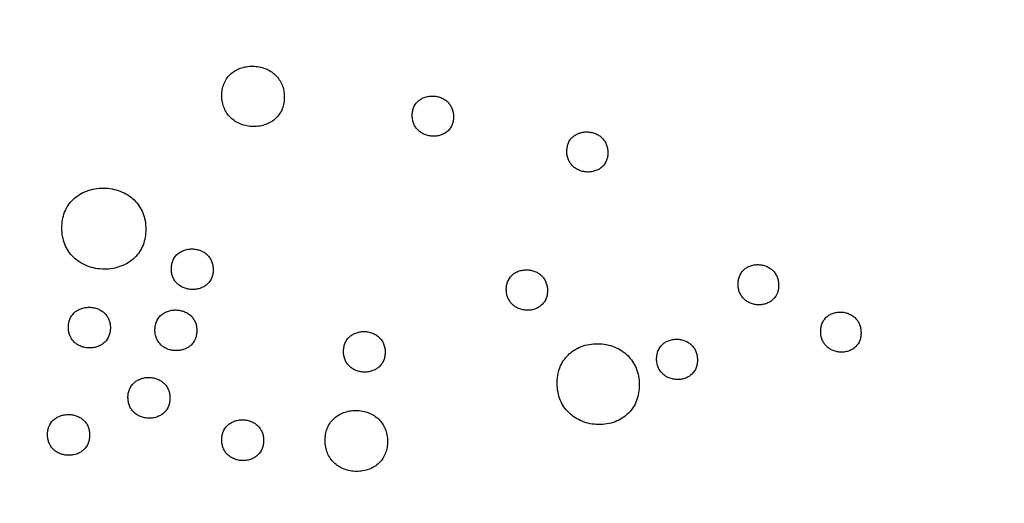
# Model space of a CAD drawing. Units: millimetres. Extents: x 24474 to 26435, y -9191 to 4772.
# Drawn here: x 25944 to 26151, y -6595 to -6493 of the extents above; entities that cross this region are included whole.
import ezdxf

# ---------------------------------------------------------------- set-up
doc = ezdxf.new("R2010")
doc.units = ezdxf.units.MM
doc.header["$PDMODE"] = 35
doc.layers.add('LINEE VISIBILI 2D', color=7, linetype='Continuous')
doc.layers.add('visibile', color=7, linetype='Continuous', lineweight=30)
doc.styles.add('ROMAND', font='romand')
doc.dimstyles.new('DIS_LISTINI', dxfattribs={"dimtxt": 10, "dimasz": 5, "dimexe": 3, "dimexo": 10, "dimgap": 5, "dimtad": 1, "dimdec": 1, "dimlfac": 0.1, "dimdsep": 46, "dimtxsty": 'ROMAND', "dimblk": 'OBLIQUE', "dimcen": 0, "dimse1": 1, "dimse2": 1, "dimadec": 0, "dimazin": 0, "dimtfac": 0.6, "dimtdec": 1, "dimtofl": 0, "dimtmove": 0, "dimatfit": 3, "dimldrblk": 'OBLIQUE', "dimfxl": 0, "dimtolj": 1, "dimarcsym": 0})

# ---------------------------------------------------------------- blocks, each defined once
blk = doc.blocks.new('_OBLIQUE')
at = {"color": 0, "linetype": 'ByBlock'}
blk.add_line((-0.5, -0.5), (0.5, 0.5), dxfattribs=at)
blk = doc.blocks.new('*D373')
at = {"layer": 'DEFPOINTS', "color": 0}
for p in [(26263.72, -5426.89), (26263.72, -6674), (24650.78, -6682.67)]:
    blk.add_point(p, dxfattribs=at)
at = {"layer": 'visibile', "color": 0, "lineweight": -2}
blk.add_line((24650.78, -5426.89), (26263.72, -5426.89), dxfattribs=at)
at = {"layer": 'visibile', "color": 0, "lineweight": -2, "xscale": 10, "yscale": 10, "zscale": 10, "rotation": 180}
blk.add_blockref('_OBLIQUE', (24650.78, -5426.89), dxfattribs=at)
at = {"layer": 'visibile', "color": 0, "lineweight": -2, "xscale": 10, "yscale": 10, "zscale": 10}
blk.add_blockref('_OBLIQUE', (26263.72, -5426.89), dxfattribs=at)
at = {"layer": 'visibile', "color": 0, "insert": (25467.78, -5411.89), "char_height": 20, "attachment_point": 5, "style": 'ROMAND'}
blk.add_mtext('\\A1;161cm', dxfattribs=at)
blk = doc.blocks.new('*D374')
at = {"layer": 'DEFPOINTS', "color": 0}
for p in [(25457.08, -5599.85), (26352.8, -5599.85), (25824.7, -7120.22)]:
    blk.add_point(p, dxfattribs=at)
at = {"layer": 'visibile', "color": 0, "lineweight": -2}
blk.add_line((26352.8, -7120.22), (26352.8, -5599.85), dxfattribs=at)
at = {"layer": 'visibile', "color": 0, "lineweight": -2, "xscale": 10, "yscale": 10, "zscale": 10}
for p, rotation in [((26352.8, -5599.85), 90), ((26352.8, -7120.22), 270)]:
    blk.add_blockref('_OBLIQUE', p, dxfattribs=dict(at, rotation=rotation))
at = {"layer": 'visibile', "color": 0, "insert": (26337.8, -6360.04), "char_height": 20, "attachment_point": 5, "rotation": 90, "style": 'ROMAND'}
blk.add_mtext('\\A1;152cm', dxfattribs=at)

msp = doc.modelspace()

# ---------------------------------------------------------------- linework, layer by layer
at = {"layer": 'LINEE VISIBILI 2D'}
msp.add_rational_spline([(25457.07, -6441.64), (25687.3, -6073.89), (26050.26, -6283.44), (26426.91, -6500.9), (26201.78, -6890.83)], [0.985181429519, 0.714713626824, 1, 0.707106781187, 1], degree=2, knots=[18.368614, 18.368614, 18.368614, 707.263284, 707.263284, 1414.526568, 1414.526568, 1414.526568], dxfattribs=at)
for points, knots in [([(25986.19, -6509.17), (25986.18, -6508.73), (25986.24, -6507.87), (25986.57, -6506.65), (25987.13, -6505.55), (25987.92, -6504.61), (25988.91, -6503.85), (25990.07, -6503.29), (25991.34, -6502.96), (25992.69, -6502.85), (25994.04, -6502.99), (25995.32, -6503.36), (25996.49, -6503.95), (25997.5, -6504.74), (25998.31, -6505.7), (25998.89, -6506.81), (25999.24, -6508.03), (25999.32, -6508.88), (25999.32, -6509.32)], [0, 0, 0, 0, 0.877601, 1.713037, 2.517384, 3.322985, 4.15325, 5.00458, 5.875509, 6.78707, 7.688748, 8.580409, 9.449651, 10.292933, 11.128972, 11.946015, 12.778624, 13.653739, 13.653739, 13.653739, 13.653739]), ([(25999.32, -6509.32), (25999.33, -6509.76), (25999.27, -6510.61), (25998.94, -6511.84), (25998.38, -6512.93), (25997.59, -6513.87), (25996.6, -6514.64), (25995.44, -6515.19), (25994.16, -6515.53), (25992.82, -6515.63), (25991.47, -6515.49), (25990.18, -6515.13), (25989.01, -6514.54), (25988, -6513.75), (25987.2, -6512.78), (25986.62, -6511.68), (25986.27, -6510.46), (25986.19, -6509.6), (25986.19, -6509.17)], [0, 0, 0, 0, 0.878081, 1.713531, 2.518142, 3.324076, 4.15482, 5.006679, 5.878315, 6.790803, 7.693473, 8.58597, 9.455923, 10.299696, 11.136036, 11.953346, 12.785893, 13.661393, 13.661393, 13.661393, 13.661393]), ([(26026.23, -6513.33), (26026.23, -6513.04), (26026.26, -6512.47), (26026.54, -6511.4), (26027.15, -6510.47), (26027.89, -6509.9), (26028.36, -6509.63), (26028.89, -6509.4), (26029.62, -6509.21), (26030.51, -6509.14), (26031.4, -6509.23), (26032.25, -6509.48), (26033.03, -6509.87), (26033.69, -6510.39), (26034.22, -6511.02), (26034.61, -6511.75), (26034.86, -6512.57), (26034.91, -6513.15), (26034.91, -6513.45)], [0, 0, 0, 0, 0.583111, 1.137447, 2.205473, 2.747292, 2.985995, 3.301848, 3.890463, 4.484152, 5.080666, 5.675856, 6.246712, 6.812691, 7.3504, 7.892481, 8.460648, 9.055777, 9.055777, 9.055777, 9.055777]), ([(26034.91, -6513.45), (26034.92, -6513.74), (26034.88, -6514.31), (26034.6, -6515.39), (26034.08, -6516.18), (26033.48, -6516.71), (26033.16, -6516.94), (26032.78, -6517.15), (26032.26, -6517.38), (26031.53, -6517.58), (26030.64, -6517.64), (26029.74, -6517.55), (26028.89, -6517.31), (26028.12, -6516.92), (26027.45, -6516.4), (26026.92, -6515.76), (26026.53, -6515.03), (26026.29, -6514.21), (26026.23, -6513.63), (26026.23, -6513.33)], [0, 0, 0, 0, 0.583536, 1.137733, 2.206072, 2.435721, 2.748117, 2.986924, 3.302918, 3.89189, 4.485961, 5.082894, 5.678511, 6.249672, 6.815927, 7.353788, 7.89601, 8.464037, 9.059501, 9.059501, 9.059501, 9.059501]), ([(26058.75, -6520.86), (26058.74, -6520.57), (26058.78, -6520), (26059.05, -6518.93), (26059.65, -6518.01), (26060.38, -6517.44), (26060.86, -6517.17), (26061.38, -6516.95), (26062.1, -6516.75), (26062.99, -6516.69), (26063.87, -6516.78), (26064.72, -6517.03), (26065.49, -6517.42), (26066.14, -6517.94), (26066.67, -6518.57), (26067.06, -6519.3), (26067.3, -6520.12), (26067.35, -6520.7), (26067.36, -6521)], [0, 0, 0, 0, 0.58132, 1.135175, 2.196342, 2.735031, 2.972191, 3.2859, 3.870586, 4.460417, 5.053164, 5.644905, 6.212547, 6.776084, 7.311433, 7.851758, 8.418041, 9.011122, 9.011122, 9.011122, 9.011122]), ([(26067.36, -6521), (26067.36, -6521.29), (26067.33, -6521.86), (26067.05, -6522.92), (26066.45, -6523.85), (26065.72, -6524.42), (26065.25, -6524.69), (26064.73, -6524.92), (26064.01, -6525.11), (26063.12, -6525.17), (26062.23, -6525.08), (26061.39, -6524.83), (26060.62, -6524.44), (26059.96, -6523.92), (26059.43, -6523.29), (26059.05, -6522.56), (26058.81, -6521.74), (26058.75, -6521.16), (26058.75, -6520.86)], [0, 0, 0, 0, 0.581716, 1.135404, 2.196822, 2.735694, 2.972941, 3.286773, 3.871772, 4.461933, 5.055052, 5.645325, 6.215082, 6.775259, 7.314329, 7.854768, 8.420879, 9.01426, 9.01426, 9.01426, 9.01426]), ([(25952.55, -6536.97), (25952.54, -6536.39), (25952.63, -6535.23), (25953.07, -6533.59), (25953.83, -6532.12), (25954.89, -6530.86), (25956.22, -6529.83), (25957.77, -6529.08), (25959.49, -6528.62), (25961.3, -6528.47), (25963.11, -6528.64), (25964.84, -6529.13), (25966.41, -6529.91), (25967.77, -6530.97), (25968.85, -6532.26), (25969.62, -6533.74), (25970.09, -6535.38), (25970.19, -6536.52), (25970.19, -6537.11)], [0, 0, 0, 0, 1.177195, 2.299411, 3.380457, 4.463987, 5.581032, 6.726581, 7.898094, 9.123834, 10.335546, 11.536853, 12.703034, 13.830862, 14.951177, 16.047101, 17.163324, 18.338251, 18.338251, 18.338251, 18.338251]), ([(25970.19, -6537.11), (25970.2, -6537.7), (25970.12, -6538.85), (25969.67, -6540.49), (25968.92, -6541.96), (25967.86, -6543.23), (25966.53, -6544.26), (25964.97, -6545.02), (25963.26, -6545.48), (25961.45, -6545.63), (25959.63, -6545.45), (25957.9, -6544.96), (25956.32, -6544.18), (25954.97, -6543.12), (25953.89, -6541.83), (25953.12, -6540.35), (25952.65, -6538.71), (25952.55, -6537.56), (25952.55, -6536.97)], [0, 0, 0, 0, 1.177756, 2.300125, 3.381566, 4.465586, 5.583317, 6.729703, 7.902299, 9.129426, 10.342633, 11.545201, 12.71247, 13.841018, 14.961788, 16.058121, 17.174407, 18.349776, 18.349776, 18.349776, 18.349776]), ([(25975.57, -6545.54), (25975.56, -6545.25), (25975.61, -6544.67), (25975.9, -6543.59), (25976.51, -6542.65), (25977.26, -6542.08), (25977.74, -6541.8), (25978.27, -6541.57), (25979.01, -6541.36), (25979.91, -6541.29), (25980.82, -6541.37), (25981.68, -6541.62), (25982.47, -6542), (25983.14, -6542.53), (25983.68, -6543.16), (25984.07, -6543.9), (25984.31, -6544.73), (25984.36, -6545.32), (25984.37, -6545.62)], [0, 0, 0, 0, 0.588385, 1.148993, 2.23077, 2.780565, 3.022762, 3.343092, 3.940323, 4.541994, 5.146149, 5.752146, 6.325502, 6.900467, 7.439254, 7.986176, 8.559222, 9.160458, 9.160458, 9.160458, 9.160458]), ([(26094.75, -6548.77), (26094.75, -6548.48), (26094.78, -6547.92), (26095.06, -6546.85), (26095.65, -6545.92), (26096.37, -6545.35), (26096.84, -6545.08), (26097.36, -6544.85), (26098.07, -6544.65), (26098.95, -6544.59), (26099.83, -6544.68), (26100.67, -6544.93), (26101.43, -6545.32), (26102.08, -6545.84), (26102.61, -6546.47), (26102.99, -6547.21), (26103.22, -6548.03), (26103.28, -6548.6), (26103.28, -6548.9)], [0, 0, 0, 0, 0.580078, 1.132592, 2.190524, 2.727106, 2.963008, 3.274762, 3.856021, 4.442095, 5.031025, 5.61368, 6.183296, 6.737132, 7.276976, 7.815908, 8.380568, 8.972442, 8.972442, 8.972442, 8.972442]), ([(25984.37, -6545.62), (25984.37, -6545.91), (25984.33, -6546.49), (25984.04, -6547.57), (25983.42, -6548.51), (25982.68, -6549.09), (25982.19, -6549.36), (25981.66, -6549.6), (25980.93, -6549.8), (25980.02, -6549.87), (25979.12, -6549.79), (25978.25, -6549.55), (25977.47, -6549.16), (25976.8, -6548.64), (25976.26, -6548), (25975.86, -6547.26), (25975.62, -6546.43), (25975.57, -6545.84), (25975.57, -6545.54)], [0, 0, 0, 0, 0.588759, 1.149172, 2.231154, 2.78111, 3.023385, 3.343824, 3.941331, 4.543297, 5.147775, 5.752236, 6.327691, 6.899198, 7.441756, 7.988768, 8.561629, 9.163167, 9.163167, 9.163167, 9.163167]), ([(26046.01, -6549.9), (26046.01, -6549.61), (26046.05, -6549.04), (26046.33, -6547.96), (26046.93, -6547.03), (26047.66, -6546.46), (26048.14, -6546.18), (26048.66, -6545.95), (26049.39, -6545.75), (26050.28, -6545.68), (26051.17, -6545.77), (26052.02, -6546.02), (26052.8, -6546.41), (26053.46, -6546.93), (26053.99, -6547.57), (26054.37, -6548.3), (26054.61, -6549.13), (26054.67, -6549.71), (26054.67, -6550.01)], [0, 0, 0, 0, 0.584235, 1.141568, 2.210222, 2.753198, 2.99214, 3.308033, 3.897025, 4.490681, 5.087027, 5.680239, 6.252551, 6.815054, 7.356194, 7.89915, 8.468011, 9.064522, 9.064522, 9.064522, 9.064522]), ([(26103.28, -6548.9), (26103.29, -6549.19), (26103.25, -6549.76), (26102.98, -6550.82), (26102.39, -6551.75), (26101.67, -6552.32), (26101.2, -6552.59), (26100.68, -6552.82), (26099.96, -6553.02), (26099.08, -6553.09), (26098.21, -6553), (26097.37, -6552.75), (26096.6, -6552.36), (26095.95, -6551.83), (26095.43, -6551.2), (26095.05, -6550.46), (26094.81, -6549.65), (26094.76, -6549.07), (26094.75, -6548.77)], [0, 0, 0, 0, 0.580464, 1.132791, 2.190936, 2.727664, 2.963634, 3.275482, 3.856992, 4.443326, 5.032564, 5.615533, 6.185379, 6.739419, 7.279359, 7.818389, 8.38286, 8.975025, 8.975025, 8.975025, 8.975025]), ([(26054.67, -6550.01), (26054.67, -6550.3), (26054.64, -6550.87), (26054.36, -6551.95), (26053.75, -6552.88), (26053.02, -6553.45), (26052.54, -6553.73), (26052.02, -6553.96), (26051.29, -6554.16), (26050.4, -6554.23), (26049.51, -6554.14), (26048.66, -6553.89), (26047.89, -6553.5), (26047.23, -6552.98), (26046.69, -6552.34), (26046.31, -6551.61), (26046.07, -6550.78), (26046.02, -6550.2), (26046.01, -6549.9)], [0, 0, 0, 0, 0.584615, 1.141756, 2.210614, 2.753738, 2.99275, 3.308743, 3.897992, 4.491918, 5.088574, 5.682103, 6.25464, 6.817348, 7.358584, 7.901637, 8.470308, 9.067115, 9.067115, 9.067115, 9.067115]), ([(25953.91, -6557.82), (25953.91, -6557.53), (25953.95, -6556.95), (25954.25, -6555.85), (25954.88, -6554.91), (25955.64, -6554.33), (25956.13, -6554.05), (25956.68, -6553.82), (25957.42, -6553.62), (25958.34, -6553.55), (25959.24, -6553.64), (25960.1, -6553.89), (25960.87, -6554.27), (25961.54, -6554.8), (25962.08, -6555.45), (25962.47, -6556.19), (25962.7, -6557.01), (25962.75, -6557.59), (25962.75, -6557.88)], [0, 0, 0, 0, 0.590044, 1.159899, 2.253362, 2.805656, 3.063672, 3.386363, 3.985114, 4.590325, 5.224671, 5.79662, 6.38005, 6.939162, 7.497071, 8.046274, 8.6058, 9.194758, 9.194758, 9.194758, 9.194758]), ([(25972.12, -6558.39), (25972.12, -6558.1), (25972.16, -6557.52), (25972.45, -6556.42), (25973.08, -6555.48), (25973.84, -6554.9), (25974.33, -6554.62), (25974.87, -6554.39), (25975.61, -6554.19), (25976.53, -6554.12), (25977.43, -6554.21), (25978.29, -6554.47), (25979.06, -6554.85), (25979.73, -6555.38), (25980.26, -6556.03), (25980.65, -6556.77), (25980.88, -6557.59), (25980.93, -6558.16), (25980.93, -6558.46)], [0, 0, 0, 0, 0.589302, 1.158116, 2.24928, 2.800209, 3.057539, 3.379355, 3.97649, 4.58016, 5.212945, 5.783609, 6.365794, 6.923986, 7.480982, 8.029462, 8.588234, 9.17629, 9.17629, 9.17629, 9.17629]), ([(26112.13, -6558.74), (26112.12, -6558.45), (26112.16, -6557.88), (26112.43, -6556.82), (26112.94, -6556.01), (26113.53, -6555.48), (26113.97, -6555.16), (26114.6, -6554.85), (26115.43, -6554.62), (26116.3, -6554.56), (26117.18, -6554.65), (26118.01, -6554.9), (26118.77, -6555.29), (26119.42, -6555.81), (26119.94, -6556.44), (26120.32, -6557.17), (26120.55, -6557.99), (26120.6, -6558.57), (26120.61, -6558.86)], [0, 0, 0, 0, 0.578951, 1.132039, 2.185603, 2.446798, 2.72059, 3.266115, 3.845081, 4.428705, 5.015163, 5.593668, 6.162841, 6.711268, 7.253006, 7.790759, 8.354138, 8.944876, 8.944876, 8.944876, 8.944876]), ([(25962.75, -6557.88), (25962.75, -6558.18), (25962.71, -6558.76), (25962.41, -6559.85), (25961.79, -6560.79), (25961.03, -6561.38), (25960.53, -6561.66), (25959.99, -6561.89), (25959.25, -6562.09), (25958.33, -6562.16), (25957.42, -6562.07), (25956.56, -6561.82), (25955.79, -6561.43), (25955.12, -6560.9), (25954.58, -6560.26), (25954.2, -6559.51), (25953.96, -6558.69), (25953.91, -6558.12), (25953.91, -6557.82)], [0, 0, 0, 0, 0.590455, 1.160075, 2.253725, 2.806174, 3.064265, 3.387053, 3.986059, 4.591542, 5.226203, 5.798427, 6.382062, 6.94136, 7.49936, 8.048658, 8.607964, 9.197248, 9.197248, 9.197248, 9.197248]), ([(25980.93, -6558.46), (25980.93, -6558.75), (25980.89, -6559.33), (25980.6, -6560.42), (25979.97, -6561.37), (25979.21, -6561.95), (25978.72, -6562.23), (25978.18, -6562.46), (25977.44, -6562.66), (25976.52, -6562.72), (25975.62, -6562.63), (25974.76, -6562.38), (25973.99, -6562), (25973.32, -6561.46), (25972.79, -6560.82), (25972.4, -6560.08), (25972.17, -6559.26), (25972.12, -6558.68), (25972.12, -6558.39)], [0, 0, 0, 0, 0.58967, 1.158281, 2.249631, 2.800704, 3.058109, 3.380025, 3.977414, 4.58135, 5.214449, 5.785391, 6.367796, 6.92616, 7.483257, 8.031818, 8.590368, 9.178748, 9.178748, 9.178748, 9.178748]), ([(26011.78, -6562.9), (26011.78, -6562.61), (26011.82, -6562.04), (26012.11, -6560.96), (26012.71, -6560.02), (26013.46, -6559.44), (26013.94, -6559.16), (26014.46, -6558.93), (26015.2, -6558.73), (26016.09, -6558.65), (26016.99, -6558.74), (26017.85, -6558.98), (26018.64, -6559.37), (26019.3, -6559.89), (26019.84, -6560.53), (26020.23, -6561.27), (26020.47, -6562.1), (26020.52, -6562.68), (26020.52, -6562.98)], [0, 0, 0, 0, 0.587354, 1.146634, 2.225218, 2.773003, 3.014134, 3.332916, 3.92738, 4.526235, 5.127605, 5.727317, 6.301954, 6.871538, 7.41222, 7.95811, 8.529975, 9.130056, 9.130056, 9.130056, 9.130056]), ([(26120.61, -6558.86), (26120.61, -6559.15), (26120.58, -6559.72), (26120.31, -6560.79), (26119.8, -6561.59), (26119.2, -6562.12), (26118.77, -6562.44), (26118.14, -6562.75), (26117.31, -6562.98), (26116.43, -6563.05), (26115.56, -6562.96), (26114.72, -6562.71), (26113.97, -6562.32), (26113.32, -6561.79), (26112.8, -6561.16), (26112.42, -6560.43), (26112.18, -6559.61), (26112.13, -6559.03), (26112.13, -6558.74)], [0, 0, 0, 0, 0.579364, 1.132286, 2.186101, 2.447378, 2.72125, 3.266941, 3.846161, 4.430045, 5.016813, 5.595637, 6.165055, 6.713695, 7.255546, 7.793416, 8.356626, 8.947685, 8.947685, 8.947685, 8.947685]), ([(26056.71, -6569.64), (26056.71, -6569.05), (26056.78, -6567.91), (26057.21, -6566.28), (26057.94, -6564.82), (26058.97, -6563.56), (26060.27, -6562.53), (26061.79, -6561.78), (26063.48, -6561.32), (26065.26, -6561.18), (26067.04, -6561.36), (26068.73, -6561.86), (26070.27, -6562.64), (26071.57, -6563.69), (26072.62, -6564.95), (26073.39, -6566.41), (26073.86, -6568.06), (26073.97, -6569.23), (26073.97, -6569.82)], [0, 0, 0, 0, 1.168129, 2.282979, 3.350212, 4.418605, 5.521484, 6.64582, 7.797462, 9.003215, 10.195852, 11.367487, 12.513599, 13.627216, 14.692838, 15.778417, 16.915076, 18.108342, 18.108342, 18.108342, 18.108342]), ([(26077.62, -6564.48), (26077.62, -6564.19), (26077.66, -6563.62), (26077.93, -6562.55), (26078.53, -6561.62), (26079.26, -6561.04), (26079.73, -6560.77), (26080.25, -6560.54), (26080.97, -6560.34), (26081.85, -6560.27), (26082.74, -6560.35), (26083.58, -6560.6), (26084.35, -6560.99), (26085, -6561.52), (26085.53, -6562.15), (26085.91, -6562.88), (26086.15, -6563.71), (26086.2, -6564.29), (26086.21, -6564.58)], [0, 0, 0, 0, 0.582465, 1.13785, 2.202078, 2.742349, 2.979884, 3.293744, 3.879035, 4.468837, 5.061331, 5.647232, 6.219785, 6.776019, 7.318101, 7.859233, 8.426132, 9.020791, 9.020791, 9.020791, 9.020791]), ([(26020.52, -6562.98), (26020.52, -6563.28), (26020.48, -6563.85), (26020.2, -6564.93), (26019.59, -6565.87), (26018.85, -6566.45), (26018.37, -6566.73), (26017.84, -6566.96), (26017.11, -6567.16), (26016.21, -6567.24), (26015.31, -6567.15), (26014.45, -6566.91), (26013.67, -6566.52), (26013, -6566), (26012.46, -6565.36), (26012.08, -6564.62), (26011.84, -6563.79), (26011.78, -6563.2), (26011.78, -6562.9)], [0, 0, 0, 0, 0.587693, 1.146741, 2.225454, 2.773344, 3.01453, 3.333392, 3.928065, 4.52714, 5.128766, 5.728743, 6.303569, 6.873303, 7.41406, 7.959997, 8.531637, 9.131982, 9.131982, 9.131982, 9.131982]), ([(26086.21, -6564.58), (26086.21, -6564.88), (26086.17, -6565.45), (26085.9, -6566.52), (26085.3, -6567.45), (26084.57, -6568.03), (26084.1, -6568.3), (26083.58, -6568.53), (26082.86, -6568.73), (26081.98, -6568.8), (26081.09, -6568.71), (26080.25, -6568.47), (26079.48, -6568.08), (26078.82, -6567.55), (26078.3, -6566.92), (26077.91, -6566.18), (26077.68, -6565.36), (26077.63, -6564.78), (26077.62, -6564.48)], [0, 0, 0, 0, 0.582903, 1.138139, 2.202658, 2.743114, 2.980729, 3.294694, 3.880259, 4.470342, 5.063161, 5.6494, 6.222197, 6.778683, 7.320884, 7.862172, 8.428927, 9.023938, 9.023938, 9.023938, 9.023938]), ([(25966.45, -6572.59), (25966.44, -6572.29), (25966.49, -6571.71), (25966.78, -6570.62), (25967.41, -6569.67), (25968.17, -6569.09), (25968.66, -6568.81), (25969.2, -6568.58), (25969.94, -6568.38), (25970.86, -6568.31), (25971.77, -6568.4), (25972.63, -6568.65), (25973.4, -6569.03), (25974.07, -6569.56), (25974.61, -6570.21), (25974.99, -6570.95), (25975.22, -6571.77), (25975.27, -6572.35), (25975.27, -6572.64)], [0, 0, 0, 0, 0.59034, 1.160419, 2.254225, 2.806644, 3.064619, 3.387176, 3.985804, 4.590803, 5.224913, 5.796687, 6.379873, 6.938979, 7.496782, 8.046246, 8.605929, 9.195197, 9.195197, 9.195197, 9.195197]), ([(26073.97, -6569.82), (26073.98, -6570.41), (26073.9, -6571.55), (26073.48, -6573.18), (26072.75, -6574.64), (26071.72, -6575.91), (26070.42, -6576.94), (26068.88, -6577.7), (26067.19, -6578.15), (26065.42, -6578.29), (26063.65, -6578.11), (26061.96, -6577.61), (26060.42, -6576.83), (26059.11, -6575.78), (26058.06, -6574.52), (26057.3, -6573.05), (26056.82, -6571.4), (26056.72, -6570.23), (26056.71, -6569.64)], [0, 0, 0, 0, 1.168668, 2.283606, 3.351149, 4.419953, 5.520901, 6.64837, 7.82887, 9.007245, 10.193923, 11.370277, 12.514752, 13.62788, 14.700921, 15.786837, 16.923505, 18.117128, 18.117128, 18.117128, 18.117128]), ([(25975.27, -6572.64), (25975.27, -6572.94), (25975.23, -6573.52), (25974.93, -6574.61), (25974.31, -6575.56), (25973.55, -6576.14), (25973.06, -6576.42), (25972.51, -6576.66), (25971.77, -6576.86), (25970.85, -6576.93), (25969.95, -6576.84), (25969.09, -6576.59), (25968.32, -6576.2), (25967.65, -6575.67), (25967.11, -6575.02), (25966.73, -6574.28), (25966.5, -6573.46), (25966.45, -6572.88), (25966.45, -6572.59)], [0, 0, 0, 0, 0.590702, 1.160521, 2.254438, 2.806955, 3.064985, 3.387619, 3.986443, 4.59165, 5.226012, 5.798008, 6.381368, 6.940599, 7.498471, 8.047975, 8.6074, 9.196958, 9.196958, 9.196958, 9.196958]), ([(25949.53, -6580.39), (25949.53, -6580.09), (25949.57, -6579.51), (25949.87, -6578.41), (25950.5, -6577.47), (25951.26, -6576.88), (25951.75, -6576.6), (25952.3, -6576.36), (25953.04, -6576.16), (25953.96, -6576.09), (25954.87, -6576.18), (25955.74, -6576.43), (25956.51, -6576.82), (25957.18, -6577.35), (25957.72, -6577.99), (25958.1, -6578.74), (25958.33, -6579.56), (25958.38, -6580.14), (25958.38, -6580.43)], [0, 0, 0, 0, 0.59156, 1.162901, 2.259698, 2.813855, 3.072652, 3.396218, 3.996773, 4.603572, 5.239501, 5.812784, 6.397403, 6.957652, 7.516546, 8.067039, 8.627741, 9.218277, 9.218277, 9.218277, 9.218277]), ([(26007.9, -6581.63), (26007.89, -6581.19), (26007.96, -6580.32), (26008.29, -6579.09), (26008.84, -6577.99), (26009.63, -6577.03), (26010.62, -6576.26), (26011.77, -6575.69), (26013.06, -6575.34), (26014.41, -6575.22), (26015.76, -6575.35), (26017.05, -6575.72), (26018.21, -6576.31), (26019.21, -6577.09), (26020, -6578.04), (26020.59, -6579.15), (26020.94, -6580.4), (26021.02, -6581.28), (26021.03, -6581.73)], [0, 0, 0, 0, 0.882559, 1.724866, 2.534186, 3.344606, 4.180005, 5.036101, 5.910974, 6.826718, 7.732023, 8.620684, 9.489539, 10.332592, 11.138827, 11.959128, 12.818059, 13.720195, 13.720195, 13.720195, 13.720195]), ([(25986.17, -6581.49), (25986.17, -6581.2), (25986.21, -6580.62), (25986.51, -6579.52), (25987.13, -6578.58), (25987.89, -6577.99), (25988.38, -6577.71), (25988.92, -6577.48), (25989.66, -6577.28), (25990.57, -6577.21), (25991.47, -6577.3), (25992.33, -6577.55), (25993.1, -6577.94), (25993.77, -6578.47), (25994.3, -6579.11), (25994.69, -6579.86), (25994.92, -6580.68), (25994.97, -6581.25), (25994.97, -6581.55)], [0, 0, 0, 0, 0.5897, 1.159019, 2.251034, 2.802364, 3.059736, 3.381475, 3.978646, 4.582147, 5.214707, 5.783317, 6.367057, 6.925203, 7.482031, 8.030872, 8.589868, 9.178464, 9.178464, 9.178464, 9.178464]), ([(25958.38, -6580.43), (25958.38, -6580.73), (25958.34, -6581.31), (25958.04, -6582.41), (25957.42, -6583.35), (25956.65, -6583.94), (25956.16, -6584.22), (25955.62, -6584.46), (25954.87, -6584.66), (25953.95, -6584.73), (25953.04, -6584.64), (25952.18, -6584.39), (25951.41, -6584), (25950.73, -6583.47), (25950.2, -6582.83), (25949.81, -6582.08), (25949.58, -6581.26), (25949.53, -6580.68), (25949.53, -6580.39)], [0, 0, 0, 0, 0.591812, 1.162983, 2.259879, 2.814125, 3.072972, 3.396609, 3.997347, 4.60434, 5.2405, 5.813985, 6.39875, 6.959127, 7.518073, 8.068614, 8.629054, 9.21988, 9.21988, 9.21988, 9.21988]), ([(25994.97, -6581.55), (25994.97, -6581.84), (25994.93, -6582.42), (25994.63, -6583.52), (25994.01, -6584.46), (25993.25, -6585.05), (25992.76, -6585.33), (25992.22, -6585.56), (25991.48, -6585.76), (25990.59, -6585.83), (25989.69, -6585.75), (25988.83, -6585.5), (25988.04, -6585.1), (25987.37, -6584.57), (25986.83, -6583.93), (25986.45, -6583.18), (25986.22, -6582.36), (25986.17, -6581.79), (25986.17, -6581.49)], [0, 0, 0, 0, 0.59013, 1.15923, 2.251448, 2.802922, 3.060363, 3.382191, 3.979591, 4.583328, 5.15931, 5.78317, 6.368973, 6.923633, 7.484226, 8.033176, 8.59196, 9.180904, 9.180904, 9.180904, 9.180904]), ([(26021.03, -6581.73), (26021.03, -6582.17), (26020.97, -6583.03), (26020.64, -6584.26), (26020.08, -6585.37), (26019.3, -6586.32), (26018.31, -6587.1), (26017.14, -6587.68), (26015.86, -6588.02), (26014.51, -6588.13), (26013.16, -6588), (26011.88, -6587.64), (26010.71, -6587.05), (26009.71, -6586.27), (26008.92, -6585.31), (26008.34, -6584.21), (26007.98, -6582.96), (26007.9, -6582.08), (26007.9, -6581.63)], [0, 0, 0, 0, 0.88291, 1.725059, 2.534464, 3.345042, 4.180646, 5.036976, 5.933748, 6.828393, 7.734233, 8.623348, 9.492597, 10.335902, 11.14226, 11.962666, 12.821413, 13.723804, 13.723804, 13.723804, 13.723804])]:
    msp.add_open_spline(points, degree=3, knots=knots, dxfattribs=at)

# ---------------------------------------------------------------- dimensions: what is measured, and where the dimension line sits
at = {"layer": 'visibile'}
dim = msp.add_linear_dim(base=(26263.72, -5426.89), p1=(24650.78, -6682.67), p2=(26263.72, -6674), dimstyle='DIS_LISTINI', override={"dimtxt": 20, "dimasz": 10, "dimdec": 0, "dimpost": '<>cm'}, dxfattribs=at)
dim.commit()
dim.dimension.update_dxf_attribs({"geometry": '*D373', "text_midpoint": (25467.78, -5426.89), "dimtype": 160})
dim = msp.add_linear_dim(base=(26352.8, -5599.85), p1=(25824.7, -7120.22), p2=(25457.08, -5599.85), angle=90, dimstyle='DIS_LISTINI', override={"dimtxt": 20, "dimasz": 10, "dimpost": 'cm'}, dxfattribs=at)
dim.commit()
dim.dimension.update_dxf_attribs({"geometry": '*D374', "text_midpoint": (26337.8, -6360.04)})

doc.saveas('drawing.dxf')
